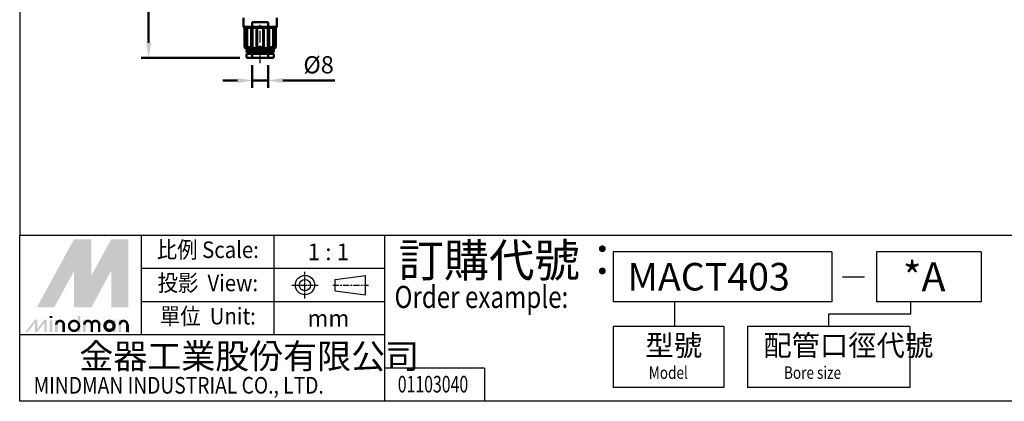
# Model space of a CAD drawing. Units: millimetres. Extents: x 1732 to 2733, y -433 to 720.
# Drawn here: x 1732 to 2233, y -433 to -239 of the extents above; entities that cross this region are included whole.
import ezdxf
from ezdxf.enums import TextEntityAlignment as Align

# ---------------------------------------------------------------- set-up
doc = ezdxf.new("R2010")
doc.units = ezdxf.units.MM
doc.header["$LTSCALE"] = 1.5
doc.linetypes.add('AM_ISO08W050x2', pattern=[9, 6, -0.75, 1.5, -0.75])
doc.linetypes.add('CENTER', pattern=[7, 4, -1, 1, -1])
for name, color, linetype, lineweight in [('AM_5', 5, 'Continuous', 50), ('AM_7', 1, 'CENTER', 25), ('AM_VIS', 7, 'Continuous', 50)]:
    doc.layers.add(name, color=color, linetype=linetype, lineweight=lineweight)
doc.layers.add('LOGO', color=7, linetype='Continuous')
doc.styles.add('CHINESET', font='simplex.shx', dxfattribs={"width": 0.75, "bigfont": 'CHINESET.SHX'})
doc.styles.get("Standard").update_dxf_attribs({"font": 'ISOCP.SHX', "bigfont": 'CHINESET.SHX'})
doc.dimstyles.new('AM_ISO$0', dxfattribs={"dimscale": 2, "dimtxt": 3.5, "dimasz": 3, "dimexe": 1.5, "dimexo": 1.5, "dimgap": 1, "dimtad": 1, "dimdsep": 46, "dimtxsty": 'STANDARD', "dimcen": 0, "dimclrd": 256, "dimclre": 256, "dimclrt": 256, "dimadec": 0, "dimazin": 2, "dimtp": 0.1, "dimtm": 0.1, "dimtfac": 0.6, "dimtmove": 0, "dimatfit": 3, "dimfxl": 1, "dimlwd": -1, "dimlwe": -1, "dimarcsym": 0})

# ---------------------------------------------------------------- blocks, each defined once
blk = doc.blocks.new('*D181')
at = {"layer": 'AM_5'}
for p, q in [((1812.89, -92.48), (1794.01, -92.48)), ((1797.76, -99.98), (1797.76, -250.98)), ((1844.08, -258.48), (1794.01, -258.48))]:
    blk.add_line(p, q, dxfattribs=at)
for points in [[(1796.51, -99.98), (1799.01, -99.98), (1797.76, -92.48)], [(1796.51, -250.98), (1799.01, -250.98), (1797.76, -258.48)]]:
    blk.add_solid(points, dxfattribs=at)
at = {"layer": 'Defpoints', "color": 0}
for p in [(1816.64, -92.48), (1797.76, -258.48), (1847.83, -258.48)]:
    blk.add_point(p, dxfattribs=at)
at = {"layer": 'AM_5', "insert": (1790.89, -170.78), "char_height": 8.75, "attachment_point": 5, "rotation": 90}
blk.add_mtext('166', dxfattribs=at)
blk = doc.blocks.new('*D142')
at = {"layer": 'AM_5'}
for p, q in [((1850.43, -262.23), (1850.43, -273.85)), ((1858.43, -262.23), (1858.43, -273.85)), ((1842.93, -270.1), (1835.43, -270.1)), ((1850.43, -270.1), (1858.43, -270.1)), ((1865.93, -270.1), (1892.31, -270.1))]:
    blk.add_line(p, q, dxfattribs=at)
for points in [[(1842.93, -268.85), (1842.93, -271.35), (1850.43, -270.1)], [(1865.93, -268.85), (1865.93, -271.35), (1858.43, -270.1)]]:
    blk.add_solid(points, dxfattribs=at)
at = {"layer": 'Defpoints', "color": 0}
for p in [(1850.43, -258.48), (1858.43, -258.48), (1850.43, -270.1)]:
    blk.add_point(p, dxfattribs=at)
at = {"layer": 'AM_5', "insert": (1884.12, -263.23), "char_height": 8.75, "attachment_point": 5}
blk.add_mtext('%%c8', dxfattribs=at)

msp = doc.modelspace()

# ---------------------------------------------------------------- linework, layer by layer
at = {"layer": 'AM_7'}
msp.add_line((1854.435, -261.264), (1854.435, -240.082), dxfattribs=at)
at = {"layer": 'AM_VIS'}
for p, q in [((1845.935, -238.282), (1845.935, -242.782)), ((1862.935, -238.282), (1862.935, -242.782)), ((1845.935, -242.782), (1862.935, -242.782)), ((1846.435, -243.282), (1845.935, -242.782)), ((1846.435, -243.282), (1846.435, -253.182)), ((1846.435, -243.282), (1862.435, -243.282)), ((1846.577, -243.282), (1846.577, -253.182)), ((1847.164, -243.282), (1847.164, -253.682)), ((1847.817, -243.282), (1847.817, -253.182)), ((1849.939, -243.282), (1849.939, -253.182)), ((1850.435, -240.382), (1850.435, -258.482)), ((1850.435, -240.382), (1858.435, -240.382)), ((1850.594, -243.282), (1850.594, -253.682)), ((1852.596, -243.282), (1852.596, -253.682)), ((1852.935, -243.282), (1852.935, -253.182)), ((1855.935, -243.282), (1855.935, -253.182)), ((1856.274, -243.282), (1856.274, -253.682)), ((1858.276, -243.282), (1858.276, -253.682)), ((1858.435, -240.382), (1858.435, -258.482)), ((1858.931, -243.282), (1858.931, -253.182)), ((1861.052, -243.282), (1861.052, -253.182)), ((1861.706, -243.282), (1861.706, -253.682)), ((1862.293, -243.282), (1862.293, -253.182)), ((1862.435, -243.282), (1862.935, -242.782)), ((1862.435, -243.282), (1862.435, -253.182)), ((1846.435, -253.182), (1846.577, -253.182)), ((1847.035, -253.782), (1846.435, -253.182)), ((1846.577, -253.182), (1847.164, -253.682)), ((1847.035, -253.782), (1861.835, -253.782)), ((1847.164, -253.682), (1847.993, -253.682)), ((1847.435, -253.782), (1847.435, -254.482)), ((1847.435, -254.482), (1861.435, -254.482)), ((1847.635, -254.682), (1847.435, -254.482)), ((1847.635, -254.682), (1847.435, -254.882)), ((1847.435, -254.882), (1861.435, -254.882)), ((1847.435, -254.882), (1847.435, -255.382)), ((1847.635, -254.682), (1861.235, -254.682)), ((1847.817, -253.182), (1849.939, -253.182)), ((1847.817, -253.182), (1847.993, -253.682)), ((1849.939, -253.182), (1850.594, -253.682)), ((1850.594, -253.682), (1852.596, -253.682)), ((1852.935, -253.182), (1852.596, -253.682)), ((1852.935, -253.182), (1855.935, -253.182)), ((1855.935, -253.182), (1856.274, -253.682)), ((1858.276, -253.682), (1856.274, -253.682)), ((1858.931, -253.182), (1858.276, -253.682)), ((1861.052, -253.182), (1858.931, -253.182)), ((1861.052, -253.182), (1860.876, -253.682)), ((1861.706, -253.682), (1860.876, -253.682)), ((1861.235, -254.682), (1861.435, -254.482)), ((1861.235, -254.682), (1861.435, -254.882)), ((1861.435, -253.782), (1861.435, -254.482)), ((1861.435, -254.882), (1861.435, -255.382)), ((1862.293, -253.182), (1861.706, -253.682)), ((1861.835, -253.782), (1862.435, -253.182)), ((1862.435, -253.182), (1862.293, -253.182)), ((1847.435, -255.382), (1861.435, -255.382)), ((1847.435, -255.382), (1847.735, -255.682)), ((1847.535, -256.482), (1861.335, -256.482)), ((1847.535, -256.482), (1847.535, -258.182)), ((1847.735, -255.682), (1861.135, -255.682)), ((1847.835, -258.482), (1861.035, -258.482)), ((1849.535, -255.682), (1849.535, -255.982)), ((1859.335, -255.682), (1859.335, -255.982)), ((1861.435, -255.382), (1861.135, -255.682)), ((1861.335, -256.482), (1861.335, -258.182))]:
    msp.add_line(p, q, dxfattribs=at)
for centre, radius, start, end in [((1847.835, -258.182), 0.3, 179.99999, 270), ((1849.035, -255.982), 0.5, 270, 0), ((1859.835, -255.982), 0.5, 179.99999, 270), ((1861.035, -258.182), 0.3, 270, 0)]:
    msp.add_arc(centre, radius, start, end, dxfattribs=at)
at = {"layer": 'LOGO', "color": 4}
for p, q in [((1794.095, -399.325), (1794.095, -348.711)), ((1861.58, -399.325), (1861.58, -348.711)), ((1917.818, -433.068), (1917.818, -348.711)), ((2144.88, -357.147), (2033.847, -357.147)), ((2033.847, -357.147), (2033.847, -382.454)), ((2144.88, -357.147), (2144.88, -382.454)), ((2220.767, -357.147), (2167.55, -357.147)), ((2167.55, -357.147), (2167.55, -382.454)), ((2220.767, -357.147), (2220.767, -382.454)), ((1917.818, -365.583), (1794.095, -365.583)), ((1917.818, -382.454), (1794.095, -382.454)), ((2144.88, -382.454), (2033.847, -382.454)), ((2064.9, -382.454), (2064.9, -395.107)), ((2220.767, -382.454), (2167.55, -382.454)), ((2184.885, -382.454), (2184.885, -388.781)), ((2143.285, -388.781), (2143.285, -395.107)), ((2184.885, -388.781), (2143.285, -388.781)), ((2033.847, -395.107), (2033.847, -426.038)), ((2090.085, -395.107), (2033.847, -395.107)), ((2090.085, -395.107), (2090.085, -426.038)), ((2102.073, -395.107), (2102.073, -426.038)), ((2184.498, -395.107), (2102.073, -395.107)), ((2184.498, -395.107), (2184.498, -426.038)), ((1917.818, -399.325), (1732.233, -399.325)), ((1968.439, -416.197), (1917.818, -416.197)), ((1968.439, -416.197), (1968.439, -433.068)), ((2090.085, -426.038), (2033.847, -426.038)), ((2184.498, -426.038), (2102.073, -426.038))]:
    msp.add_line(p, q, dxfattribs=at)
at = {"layer": 'LOGO', "linetype": 'AM_ISO08W050x2', "ltscale": 0.3}
for p, q in [((1877.2, -380.752), (1877.2, -367.248)), ((1870.448, -374), (1883.952, -374))]:
    msp.add_line(p, q, dxfattribs=at)
at = {"layer": 'LOGO', "linetype": 'Continuous'}
for p, q in [((1892.624, -371.13), (1907.979, -369.102)), ((1892.624, -376.87), (1907.979, -378.898))]:
    msp.add_line(p, q, dxfattribs=at)
at = {"layer": 'LOGO'}
for p, q in [((1907.979, -378.898), (1907.979, -369.102)), ((1892.624, -376.87), (1892.624, -371.13)), ((1787.521, -397.879), (1787.521, -394.106))]:
    msp.add_line(p, q, dxfattribs=at)
at = {"layer": 'LOGO', "color": 7, "linetype": 'Continuous'}
msp.add_line((2150.419, -369.89), (2161.594, -369.89), dxfattribs=at)
at = {"layer": 'LOGO', "linetype": 'CENTER', "ltscale": 0.5}
msp.add_line((1891.397, -374), (1909.525, -374), dxfattribs=at)
at = {"layer": 'LOGO', "color": 4}
for points in [[(1732.233, -348.711), (2732.9, -348.711), (2732.9, 719.732), (1732.233, 719.732)], [(1732.233, -348.711), (2732.9, -348.711), (2732.9, -433.068), (1732.233, -433.068)]]:
    msp.add_lwpolyline(points, close=True, dxfattribs=at)
at = {"layer": 'LOGO', "color": 5, "const_width": 1.26}
for points in [[(1754.614, -394.106, 1), (1750.834, -394.106, 1)], [(1768.868, -394.106, 1), (1765.089, -394.106, 1)], [(1772.641, -394.106, 1), (1768.862, -394.106, 1)], [(1786.895, -394.106, 1), (1783.116, -394.106, 1)]]:
    msp.add_lwpolyline(points, format="xyb", dxfattribs=at)
for points in [[(1757.332, -394.735, 1), (1762.371, -394.735, 1)], [(1775.359, -394.735, 1), (1780.398, -394.735, 1)]]:
    msp.add_lwpolyline(points, format="xyb", close=True, dxfattribs=at)
at = {"layer": 'LOGO', "color": 5}
msp.add_lwpolyline([(1775.992, -394.735, 1.0000001), (1779.765, -394.735, 1.0000001)], format="xyb", close=True, dxfattribs=at)
at = {"layer": 'LOGO', "linetype": 'Continuous'}
for radius in [4.898, 2.87]:
    msp.add_circle((1877.2, -374), radius, dxfattribs=at)
at = {"layer": 'LOGO', "color": 5}
msp.add_circle((1777.878, -394.735), 1.887, dxfattribs=at)
for points in [[(1740.985, -385.302), (1744.633, -385.302), (1759.851, -350.715), (1763.499, -350.715)], [(1746.142, -385.302), (1749.789, -385.302), (1763.499, -353.482), (1759.851, -366.856)], [(1759.851, -385.302), (1763.499, -385.302), (1759.851, -366.856), (1763.499, -353.482)], [(1765.008, -350.715), (1768.655, -350.715), (1765.008, -382.535), (1768.655, -369.161)], [(1765.008, -382.535), (1768.655, -369.161), (1782.364, -350.715), (1778.717, -350.715)], [(1765.008, -385.302), (1768.655, -385.302), (1782.364, -353.482), (1778.717, -366.856)], [(1782.364, -353.482), (1778.717, -366.856), (1782.364, -385.302), (1778.717, -385.302)], [(1783.873, -385.302), (1787.521, -385.302), (1783.873, -350.715), (1787.521, -350.715)], [(1747.483, -390.71), (1748.741, -390.71), (1747.483, -389.704), (1748.741, -389.704)], [(1761.738, -389.704), (1762.995, -389.704), (1761.738, -397.879), (1762.995, -397.879)], [(1735.138, -397.879), (1736.396, -397.879), (1739.937, -391.591), (1741.195, -391.591)], [(1739.937, -391.591), (1741.195, -391.591), (1739.937, -397.879), (1741.195, -397.879)], [(1739.937, -397.879), (1741.195, -397.879), (1744.737, -391.591), (1745.995, -391.591)], [(1744.737, -391.591), (1745.995, -391.591), (1744.737, -397.879), (1745.995, -397.879)], [(1747.483, -391.591), (1748.741, -391.591), (1747.483, -397.879), (1748.741, -397.879)], [(1750.209, -391.591), (1751.466, -391.591), (1750.209, -397.879), (1751.466, -397.879)], [(1753.982, -394.106), (1755.239, -394.106), (1753.982, -397.879), (1755.239, -397.879)], [(1764.463, -391.591), (1765.72, -391.591), (1764.463, -397.879), (1765.72, -397.879)], [(1768.236, -394.106), (1769.494, -394.106), (1768.236, -397.879), (1769.494, -397.879)], [(1772.009, -394.106), (1773.267, -394.106), (1772.009, -397.879), (1773.267, -397.879)], [(1779.765, -391.591), (1781.023, -391.591), (1779.765, -397.879), (1781.023, -397.879)], [(1782.49, -397.879), (1783.748, -397.879), (1782.49, -391.591), (1783.748, -391.591)], [(1786.263, -394.106), (1787.521, -394.106), (1786.263, -397.879), (1787.521, -397.879)]]:
    msp.add_solid(points, dxfattribs=at)
at = {"layer": 'LOGO', "color": 2}
for points in [[(1744.633, -385.302), (1746.142, -385.302), (1763.499, -350.715), (1765.008, -350.715)], [(1763.499, -350.715), (1765.008, -350.715), (1763.499, -385.302), (1765.008, -385.302)], [(1763.499, -385.302), (1765.008, -385.302), (1782.364, -350.715), (1783.873, -350.715)], [(1782.364, -350.715), (1783.873, -350.715), (1782.364, -385.302), (1783.873, -385.302)]]:
    msp.add_solid(points, dxfattribs=at)

# ---------------------------------------------------------------- texts
at = {"layer": 'LOGO', "style": 'CHINESET', "width": 0.9}
for s, p in [('比例 Scale:', (1827.838, -357.147, 552.86)), ('投影  View:', (1827.838, -374.018, 552.86)), ('單位  Unit:', (1827.838, -390.89, 552.86))]:
    msp.add_text(s, height=8.4357, dxfattribs=at).set_placement(p, align=Align.MIDDLE)
at = {"layer": 'LOGO', "style": 'CHINESET'}
for s, p in [('1 : 1', (1889.098, -357.147)), ('mm', (1889.098, -390.89))]:
    msp.add_text(s, height=8.4357, dxfattribs=at).set_placement(p, align=Align.MIDDLE_CENTER)
at = {"layer": 'LOGO', "color": 7, "style": 'CHINESET'}
msp.add_text('訂購代號：', height=16.8713, dxfattribs=at).set_placement((1924.723, -369.832))
at = {"layer": 'LOGO', "color": 7, "linetype": 'Continuous', "style": 'CHINESET'}
for s, height, p in [('MACT403', 14, (2041.045, -376.773)), ('*A', 14.7646, (2181.041, -377.171))]:
    msp.add_text(s, height=height, dxfattribs=at).set_placement(p)
at = {"layer": 'LOGO', "color": 7, "style": 'CHINESET', "width": 0.8}
msp.add_text('Order example:', height=11.24756, dxfattribs=at).set_placement((1922.705, -385.666))
at = {"layer": 'LOGO', "style": 'CHINESET'}
for s, p in [('型號', (2050.209, -409.942, 552.86)), ('配管口徑代號', (2110.093, -409.942, 552.86))]:
    msp.add_text(s, height=10.5461, dxfattribs=at).set_placement(p)
at = {"layer": 'LOGO', "linetype": 'Continuous', "style": 'CHINESET'}
msp.add_text('金器工業股份有限公司', height=12.6535, dxfattribs=at).set_placement((1762.535, -416.496))
for s, height, width, p in [('Model', 6.3277, 0.8, (2051.894, -421.672, 552.86)), ('Bore size', 6.3277, 0.8, (2120.614, -421.672, 552.86)), ('MINDMAN INDUSTRIAL CO., LTD.', 8.43567, 0.85, (1739.293, -429.152))]:
    msp.add_text(s, height=height, dxfattribs=dict(at, width=width)).set_placement(p)
at = {"layer": 'LOGO', "style": 'CHINESET', "width": 0.7}
msp.add_text('01103040', height=8.4369, dxfattribs=at).set_placement((1942.256, -428.58), align=Align.CENTER)

# ---------------------------------------------------------------- dimensions: what is measured, and where the dimension line sits
at = {"layer": 'AM_5'}
dim = msp.add_linear_dim(base=(1797.763, -258.482), p1=(1816.638, -92.482), p2=(1847.835, -258.482), angle=90, dimstyle='AM_ISO$0', override={"dimscale": 2.5, "dimdec": 1, "dimtmove": 0}, dxfattribs=at)
dim.commit()
dim.dimension.update_dxf_attribs({"geometry": '*D181', "text_midpoint": (1797.763, -170.782), "dimtype": 160})
dim = msp.add_linear_dim(base=(1850.435, -270.101), p1=(1858.435, -258.482), p2=(1850.435, -258.482), text='%%c<>', dimstyle='AM_ISO$0', override={"dimscale": 2.5, "dimdec": 1, "dimtmove": 0}, dxfattribs=at)
dim.commit()
dim.dimension.update_dxf_attribs({"geometry": '*D142', "text_midpoint": (1884.122, -270.101), "dimtype": 160})

doc.saveas('drawing.dxf')
